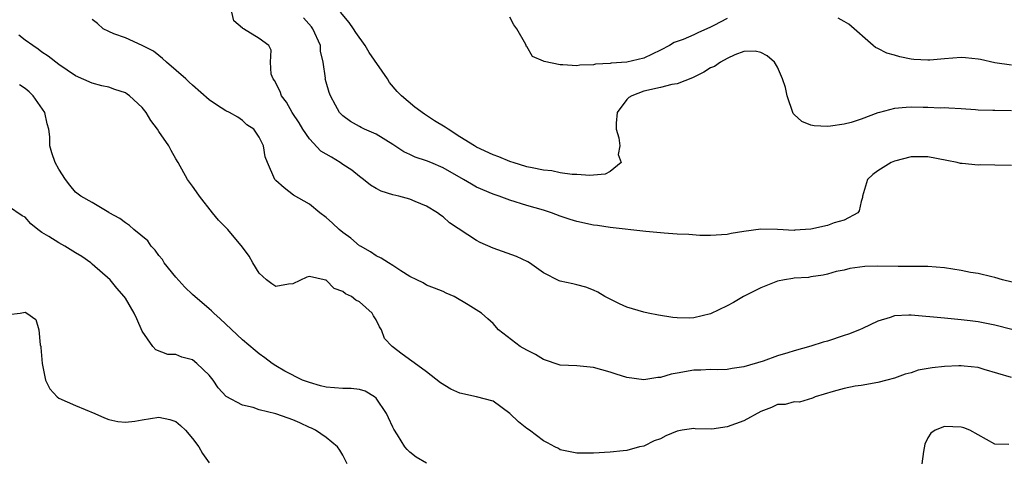
# Model space of a CAD drawing. Units: inches. Extents: x 2592000 to 2595000, y 1503000 to 1506000.
# Drawn here: x 2592726 to 2592844, y 1503196 to 1503248 of the extents above; entities that cross this region are included whole.
import ezdxf

# ---------------------------------------------------------------- set-up
doc = ezdxf.new("R2010")
doc.units = ezdxf.units.IN
doc.header["$MEASUREMENT"] = 0
doc.layers.add('LD25921503_2ft', color=100, linetype='Continuous')

msp = doc.modelspace()

# ---------------------------------------------------------------- linework, layer by layer
at = {"layer": 'LD25921503_2ft'}
for points, elevation in [([(2592846.39, 1503216.39), (2592843.94, 1503217), (2592843, 1503217.28), (2592842.67, 1503217.33), (2592841, 1503217.73), (2592840.12, 1503217.88), (2592839, 1503218.11), (2592837, 1503218.42), (2592835, 1503218.57), (2592833, 1503218.56), (2592831.43, 1503218.57), (2592829, 1503218.62), (2592827.44, 1503218.56), (2592825.66, 1503218.34), (2592825, 1503218.16), (2592824.03, 1503217.97), (2592823, 1503217.66), (2592822.46, 1503217.54), (2592821, 1503217.35), (2592820.73, 1503217.27), (2592819, 1503217.18), (2592818.85, 1503217.15), (2592817.85, 1503217), (2592817, 1503216.83), (2592815, 1503216.04), (2592812.95, 1503215), (2592811.74, 1503214.26), (2592811, 1503213.88), (2592809, 1503212.91), (2592807, 1503212.43), (2592806.42, 1503212.42), (2592805, 1503212.44), (2592804.48, 1503212.48), (2592802.77, 1503212.77), (2592801.54, 1503213), (2592801, 1503213.12), (2592799, 1503213.73), (2592798.11, 1503214.11), (2592796.36, 1503215), (2592795.5, 1503215.5), (2592795, 1503215.76), (2592794.09, 1503216.09), (2592793, 1503216.4), (2592792.51, 1503216.51), (2592791, 1503216.82), (2592790.87, 1503216.87), (2592789, 1503217.82), (2592787.35, 1503219), (2592787.13, 1503219.13), (2592785.78, 1503219.78), (2592783, 1503220.77), (2592781.44, 1503221.44), (2592781, 1503221.7), (2592777.78, 1503223.78), (2592777, 1503224.5), (2592776.7, 1503224.7), (2592776.33, 1503225), (2592775, 1503225.81), (2592773.67, 1503226.33), (2592773, 1503226.61), (2592771.69, 1503227), (2592771, 1503227.15), (2592769.6, 1503227.6), (2592769, 1503227.92), (2592768.31, 1503228.31), (2592767.47, 1503229), (2592767, 1503229.33), (2592766.09, 1503230.09), (2592765, 1503230.79), (2592764.7, 1503231), (2592763.64, 1503231.64), (2592763, 1503231.99), (2592762.37, 1503232.37), (2592761, 1503233.86), (2592760.21, 1503235), (2592759.77, 1503235.77), (2592758.95, 1503237), (2592758.24, 1503238.24), (2592757.66, 1503239), (2592757.52, 1503239.52), (2592756.82, 1503240.82), (2592756.65, 1503241), (2592756.42, 1503241.58), (2592756.36, 1503243), (2592756.43, 1503244.43), (2592756.16, 1503245), (2592755, 1503245.83), (2592753.11, 1503247), (2592753.03, 1503247.03), (2592753, 1503247.07), (2592751.95, 1503247.95), (2592751.72, 1503249)], 8760), ([(2592845, 1503230.67), (2592843, 1503230.71), (2592841.27, 1503230.73), (2592841, 1503230.71), (2592839.11, 1503230.89), (2592838.89, 1503230.89), (2592838.51, 1503231), (2592837.27, 1503231.27), (2592835, 1503231.71), (2592833.68, 1503231.68), (2592833, 1503231.71), (2592831, 1503231.16), (2592830.62, 1503231), (2592829, 1503230.02), (2592828.41, 1503229.59), (2592827.78, 1503229), (2592827.16, 1503227), (2592827.16, 1503226.84), (2592827, 1503226.35), (2592826.78, 1503225.22), (2592826.62, 1503225), (2592825, 1503224.13), (2592823.78, 1503223.78), (2592823, 1503223.47), (2592821, 1503223.04), (2592819.09, 1503222.91), (2592819, 1503222.9), (2592817.01, 1503222.99), (2592815, 1503223.05), (2592813, 1503222.78), (2592811.48, 1503222.52), (2592811, 1503222.41), (2592809, 1503222.28), (2592807.71, 1503222.29), (2592806.39, 1503222.39), (2592805, 1503222.45), (2592803.44, 1503222.56), (2592801.24, 1503222.76), (2592797, 1503223.24), (2592795.47, 1503223.47), (2592795, 1503223.51), (2592793, 1503223.94), (2592792.19, 1503224.19), (2592791, 1503224.61), (2592789.96, 1503225), (2592789, 1503225.31), (2592787, 1503225.89), (2592785, 1503226.51), (2592783.69, 1503227), (2592783, 1503227.22), (2592781, 1503228.08), (2592780.41, 1503228.41), (2592779.42, 1503229), (2592777, 1503230.38), (2592775.51, 1503231), (2592775, 1503231.23), (2592773.66, 1503231.66), (2592773, 1503231.98), (2592772.29, 1503232.29), (2592771, 1503233.15), (2592769, 1503234.39), (2592767.59, 1503235), (2592767.2, 1503235.2), (2592767, 1503235.33), (2592765.9, 1503235.9), (2592765, 1503236.61), (2592764.61, 1503237), (2592764.12, 1503237.88), (2592763.53, 1503239), (2592763.38, 1503239.38), (2592763, 1503240.6), (2592762.9, 1503241), (2592762.91, 1503241.09), (2592762.65, 1503243), (2592762.33, 1503244.33), (2592762.32, 1503245), (2592761.43, 1503247), (2592761.25, 1503247.25), (2592760.3, 1503248.3)], 8758), ([(2592845, 1503237.19), (2592843, 1503237.22), (2592842.76, 1503237.24), (2592841, 1503237.28), (2592840.69, 1503237.31), (2592839, 1503237.43), (2592837.51, 1503237.51), (2592837, 1503237.53), (2592836.49, 1503237.51), (2592835, 1503237.58), (2592834.43, 1503237.57), (2592833, 1503237.61), (2592832.42, 1503237.58), (2592831, 1503237.45), (2592829.21, 1503237), (2592829, 1503236.94), (2592827, 1503236.21), (2592825.81, 1503235.81), (2592825, 1503235.59), (2592823.34, 1503235.34), (2592823, 1503235.31), (2592821.39, 1503235.39), (2592821, 1503235.47), (2592819.92, 1503235.92), (2592819, 1503236.76), (2592818.88, 1503236.88), (2592818.15, 1503239), (2592817.96, 1503239.96), (2592817.6, 1503241), (2592817, 1503242.43), (2592816.66, 1503243), (2592815.77, 1503243.77), (2592815, 1503244.17), (2592814.33, 1503244.33), (2592813, 1503244.28), (2592811.9, 1503243.9), (2592811, 1503243.46), (2592810.19, 1503243), (2592809.49, 1503242.51), (2592809, 1503242.33), (2592808.18, 1503241.82), (2592806.85, 1503241.15), (2592805, 1503240.42), (2592804.35, 1503240.35), (2592803, 1503239.99), (2592801, 1503239.55), (2592799.59, 1503239), (2592799.23, 1503238.77), (2592799, 1503238.53), (2592797.81, 1503237), (2592797.72, 1503235.72), (2592797.7, 1503235), (2592798.04, 1503233.96), (2592798.14, 1503233), (2592797.95, 1503231.95), (2592798.29, 1503231), (2592797, 1503229.93), (2592796.38, 1503229.62), (2592795, 1503229.51), (2592794.56, 1503229.44), (2592793, 1503229.57), (2592792.44, 1503229.56), (2592791, 1503229.79), (2592790, 1503230), (2592789, 1503230.09), (2592787.64, 1503230.36), (2592787, 1503230.51), (2592785.37, 1503231), (2592785.1, 1503231.1), (2592785, 1503231.13), (2592783.68, 1503231.68), (2592783, 1503231.92), (2592781, 1503232.85), (2592780.75, 1503233), (2592779, 1503234.08), (2592777.59, 1503235), (2592777.24, 1503235.24), (2592775.98, 1503235.98), (2592775, 1503236.65), (2592774.78, 1503236.78), (2592773.61, 1503237.61), (2592772.01, 1503239), (2592771.52, 1503239.52), (2592770.57, 1503240.57), (2592770.33, 1503241), (2592768.15, 1503244.15), (2592767.66, 1503245), (2592766.56, 1503246.56), (2592766.29, 1503247), (2592765.75, 1503247.75), (2592764.71, 1503249)], 8756), ([(2592811, 1503248.24), (2592809.4, 1503247.4), (2592809, 1503247.21), (2592807.47, 1503246.53), (2592807, 1503246.28), (2592805.73, 1503245.73), (2592804.64, 1503245.36), (2592804.07, 1503245), (2592803, 1503244.43), (2592801, 1503243.48), (2592799, 1503242.99), (2592797.12, 1503242.88), (2592797, 1503242.84), (2592795.22, 1503242.78), (2592795, 1503242.7), (2592793.36, 1503242.64), (2592793, 1503242.59), (2592791.33, 1503242.67), (2592791, 1503242.67), (2592789.07, 1503243.07), (2592789, 1503243.11), (2592787.68, 1503243.68), (2592787, 1503244.89), (2592786.94, 1503244.94), (2592786.94, 1503245), (2592786.89, 1503245.11), (2592785.82, 1503247), (2592785.48, 1503247.48), (2592785, 1503248.4)], 8754), ([(2592845.04, 1503211.04), (2592843, 1503211.56), (2592841, 1503211.96), (2592840.07, 1503212.07), (2592839, 1503212.22), (2592837, 1503212.39), (2592833, 1503212.77), (2592832.74, 1503212.75), (2592831, 1503212.68), (2592830.5, 1503212.5), (2592829, 1503212.06), (2592827.16, 1503211.16), (2592826.81, 1503211), (2592825.52, 1503210.48), (2592825, 1503210.31), (2592823, 1503209.67), (2592822.47, 1503209.53), (2592821, 1503209.05), (2592819, 1503208.49), (2592818.24, 1503208.24), (2592817, 1503207.91), (2592815.28, 1503207.28), (2592813, 1503206.6), (2592811.6, 1503206.4), (2592811, 1503206.27), (2592809.78, 1503206.22), (2592809, 1503206.25), (2592807.82, 1503206.18), (2592807, 1503206.19), (2592805, 1503205.84), (2592804.3, 1503205.7), (2592803, 1503205.31), (2592802.71, 1503205.29), (2592801, 1503205.03), (2592799, 1503205.29), (2592797.7, 1503205.7), (2592797, 1503205.94), (2592795, 1503206.52), (2592793, 1503206.69), (2592791, 1503206.79), (2592789, 1503207.45), (2592788.06, 1503208.06), (2592787, 1503208.57), (2592786.23, 1503209), (2592783.62, 1503211), (2592783, 1503211.77), (2592782.33, 1503212.33), (2592781.58, 1503213), (2592779.99, 1503214.01), (2592778.31, 1503215), (2592777.38, 1503215.38), (2592777, 1503215.57), (2592775.98, 1503215.98), (2592775, 1503216.34), (2592774.61, 1503216.61), (2592773.85, 1503217), (2592773, 1503217.4), (2592771.95, 1503218.05), (2592771, 1503218.68), (2592770.47, 1503219), (2592769.59, 1503219.59), (2592769, 1503219.87), (2592768.32, 1503220.32), (2592767.1, 1503221), (2592767, 1503221.06), (2592765.96, 1503221.97), (2592765, 1503222.66), (2592764.58, 1503223), (2592763.77, 1503223.77), (2592763, 1503224.44), (2592762.23, 1503225), (2592761, 1503226.05), (2592759.1, 1503227.1), (2592758, 1503228), (2592757, 1503228.87), (2592756.87, 1503229), (2592755.97, 1503231), (2592755.7, 1503231.7), (2592755.49, 1503233), (2592755, 1503234.03), (2592754.35, 1503235), (2592753.51, 1503235.51), (2592753, 1503236.03), (2592752.42, 1503236.42), (2592751.42, 1503237), (2592751, 1503237.2), (2592749.89, 1503237.89), (2592749, 1503238.52), (2592747, 1503240.26), (2592746.63, 1503240.63), (2592746.21, 1503241), (2592743.9, 1503243), (2592743.43, 1503243.43), (2592743, 1503243.8), (2592742.33, 1503244.33), (2592741, 1503245.01), (2592739, 1503245.9), (2592737.59, 1503246.41), (2592737, 1503246.66), (2592736.32, 1503247), (2592735.65, 1503247.65), (2592735, 1503248.12)], 8762), ([(2592845, 1503242.65), (2592843, 1503242.94), (2592841.31, 1503243.31), (2592841, 1503243.36), (2592839.52, 1503243.52), (2592839, 1503243.55), (2592837, 1503243.41), (2592835.25, 1503243.25), (2592835, 1503243.24), (2592833.33, 1503243.33), (2592833, 1503243.38), (2592831.63, 1503243.63), (2592831, 1503243.84), (2592830.09, 1503244.09), (2592829, 1503244.65), (2592828.75, 1503244.75), (2592828.44, 1503245), (2592825.55, 1503247.55), (2592825, 1503247.87), (2592824.25, 1503248.25)], 8754), ([(2592845, 1503205.32), (2592841.72, 1503206.28), (2592841, 1503206.52), (2592839.33, 1503206.67), (2592839, 1503206.71), (2592838.7, 1503206.7), (2592837, 1503206.63), (2592835.53, 1503206.47), (2592833.83, 1503206.17), (2592833, 1503205.88), (2592832.29, 1503205.71), (2592831, 1503205.22), (2592830.08, 1503205), (2592829, 1503204.72), (2592827, 1503204.37), (2592826.29, 1503204.29), (2592825, 1503204), (2592823.66, 1503203.65), (2592821.53, 1503203), (2592821.18, 1503202.82), (2592819.64, 1503202.36), (2592819, 1503202.38), (2592817.92, 1503202.08), (2592817, 1503202.07), (2592816.28, 1503201.72), (2592815, 1503201.25), (2592813, 1503200.14), (2592811, 1503199.4), (2592809.14, 1503199.14), (2592807.16, 1503199.16), (2592807, 1503199.19), (2592805.6, 1503199), (2592805, 1503198.9), (2592803.66, 1503198.33), (2592803, 1503197.99), (2592802.27, 1503197.73), (2592801, 1503197.11), (2592800.5, 1503197), (2592799, 1503196.56), (2592798.53, 1503196.53), (2592797, 1503196.38), (2592795, 1503196.25), (2592793, 1503196.25), (2592792.39, 1503196.39), (2592791, 1503196.67), (2592790.8, 1503196.8), (2592790.37, 1503197), (2592789.49, 1503197.49), (2592789, 1503197.72), (2592787.34, 1503199), (2592787, 1503199.22), (2592786, 1503200), (2592785, 1503201), (2592783, 1503202.48), (2592781, 1503203), (2592779, 1503203.45), (2592777.93, 1503203.93), (2592776.67, 1503204.67), (2592775, 1503205.98), (2592774.42, 1503206.42), (2592772.09, 1503208.09), (2592770.89, 1503209), (2592769.99, 1503209.99), (2592769.62, 1503211), (2592769.37, 1503211.37), (2592769, 1503212.19), (2592768.67, 1503212.67), (2592768.52, 1503213), (2592767, 1503214.35), (2592766.54, 1503214.54), (2592766.02, 1503215), (2592765.33, 1503215.33), (2592765, 1503215.6), (2592763.96, 1503215.96), (2592763, 1503216.93), (2592762.94, 1503216.93), (2592762.75, 1503217), (2592761, 1503217.39), (2592760.68, 1503217.32), (2592759, 1503216.49), (2592758.48, 1503216.48), (2592757, 1503216.19), (2592756.52, 1503216.52), (2592755.87, 1503217), (2592755, 1503217.8), (2592754.25, 1503219), (2592753.81, 1503219.81), (2592753, 1503220.89), (2592751.23, 1503223), (2592750.13, 1503224.13), (2592749.42, 1503225), (2592747.84, 1503227), (2592747.51, 1503227.51), (2592747, 1503228.19), (2592746.42, 1503229), (2592745.3, 1503231), (2592745, 1503231.47), (2592744.45, 1503232.45), (2592744.17, 1503233), (2592743, 1503234.7), (2592742.81, 1503235), (2592742.03, 1503236.03), (2592741.48, 1503237), (2592741, 1503237.59), (2592739.48, 1503239), (2592739.2, 1503239.2), (2592739, 1503239.33), (2592737.73, 1503239.73), (2592737, 1503240.01), (2592736.16, 1503240.16), (2592735, 1503240.5), (2592733, 1503241.37), (2592731, 1503242.73), (2592729.73, 1503243.73), (2592729, 1503244.19), (2592728.56, 1503244.56), (2592727.89, 1503245), (2592727, 1503245.64), (2592726.24, 1503246.24)], 8764), ([(2592775, 1503195.08), (2592773.79, 1503195.79), (2592773, 1503196.37), (2592772.68, 1503196.68), (2592772.43, 1503197), (2592771.56, 1503198.44), (2592771.12, 1503199.12), (2592771, 1503199.35), (2592770.47, 1503200.47), (2592770.23, 1503201), (2592769, 1503202.82), (2592768.8, 1503203), (2592767.66, 1503203.66), (2592767, 1503203.87), (2592765.98, 1503203.98), (2592765, 1503204.01), (2592763, 1503204.14), (2592762.32, 1503204.32), (2592761, 1503204.7), (2592760.19, 1503205), (2592758.06, 1503206.06), (2592757, 1503206.71), (2592756.56, 1503207), (2592755.67, 1503207.67), (2592755, 1503208.14), (2592754.52, 1503208.52), (2592753, 1503209.8), (2592750.33, 1503212.33), (2592749.57, 1503213), (2592749.28, 1503213.28), (2592749, 1503213.51), (2592747, 1503215.23), (2592746.11, 1503216.11), (2592745, 1503217.31), (2592743.64, 1503219), (2592743.41, 1503219.41), (2592743, 1503219.89), (2592742.54, 1503220.54), (2592742.07, 1503221), (2592741.66, 1503221.66), (2592739.98, 1503223), (2592739.49, 1503223.49), (2592739, 1503223.79), (2592738.32, 1503224.32), (2592737.06, 1503225), (2592737, 1503225.05), (2592735, 1503226.23), (2592733.65, 1503227), (2592733, 1503227.45), (2592732.32, 1503228.32), (2592731.81, 1503229), (2592731, 1503230.22), (2592730.58, 1503231), (2592730.17, 1503232.17), (2592729.95, 1503233), (2592729.93, 1503234.07), (2592729.82, 1503235), (2592729.63, 1503235.63), (2592729.36, 1503237), (2592727.96, 1503239), (2592727.47, 1503239.47), (2592727, 1503239.88), (2592726.3, 1503240.3)], 8766), ([(2592765.52, 1503195), (2592765, 1503196.02), (2592764.63, 1503196.63), (2592764.37, 1503197), (2592763, 1503198.14), (2592761.72, 1503199), (2592761.24, 1503199.24), (2592761, 1503199.32), (2592759.87, 1503199.87), (2592759, 1503200.23), (2592758.45, 1503200.45), (2592757, 1503200.95), (2592755, 1503201.46), (2592754.29, 1503201.71), (2592753, 1503202.01), (2592751.05, 1503203.05), (2592750.08, 1503204.08), (2592749.47, 1503205), (2592749, 1503205.58), (2592747.52, 1503207), (2592747, 1503207.4), (2592745.72, 1503207.72), (2592745, 1503208.05), (2592744.05, 1503208.05), (2592742.61, 1503208.61), (2592742.28, 1503209), (2592741, 1503210.86), (2592740.34, 1503212.34), (2592740.03, 1503213), (2592739, 1503214.78), (2592738.85, 1503215), (2592737.97, 1503215.97), (2592737.17, 1503217), (2592735, 1503218.85), (2592734.84, 1503219), (2592733.76, 1503219.76), (2592733, 1503220.21), (2592731.75, 1503221), (2592731, 1503221.41), (2592729.84, 1503222.16), (2592729, 1503222.65), (2592728.5, 1503223), (2592727.68, 1503223.68), (2592727, 1503224.46), (2592726.65, 1503224.65), (2592725, 1503225.75)], 8768), ([(2592725, 1503212.83), (2592726.41, 1503213), (2592727, 1503213.1), (2592727.18, 1503213), (2592728.25, 1503212.25), (2592728.62, 1503211), (2592728.77, 1503209.23), (2592728.86, 1503209), (2592728.88, 1503208.88), (2592729.03, 1503207), (2592729.44, 1503205), (2592729.94, 1503203.94), (2592730.8, 1503203), (2592731, 1503202.85), (2592733, 1503201.95), (2592735.34, 1503201), (2592736.49, 1503200.49), (2592737, 1503200.29), (2592738.06, 1503200.06), (2592739, 1503199.97), (2592740.1, 1503200.1), (2592741, 1503200.26), (2592743, 1503200.55), (2592744.29, 1503200.29), (2592745, 1503200.05), (2592745.58, 1503199.58), (2592746.19, 1503199), (2592747, 1503198.02), (2592747.76, 1503197), (2592748.21, 1503196.21), (2592749, 1503195.09)], 8770), ([(2592844.69, 1503197.31), (2592843, 1503197.33), (2592840.03, 1503199), (2592839.29, 1503199.29), (2592839, 1503199.37), (2592837, 1503199.44), (2592835.88, 1503199), (2592835.36, 1503198.64), (2592835, 1503198.1), (2592834.65, 1503197.35), (2592834.46, 1503196.46), (2592834.26, 1503195)], 8766)]:
    msp.add_lwpolyline(points, dxfattribs=dict(at, elevation=elevation))

doc.saveas('drawing.dxf')
